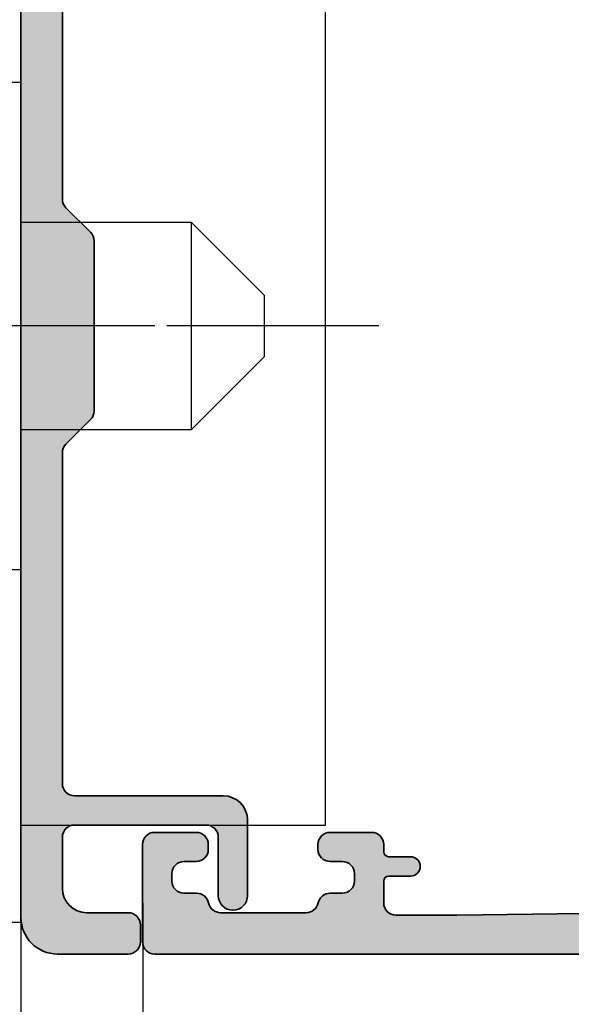
# Model space of a CAD drawing. Extents: x -1697 to 6751, y 1686 to 4453.
# Drawn here: x -1079 to -1057, y 3819 to 3860 of the extents above; entities that cross this region are included whole.
import ezdxf

# ---------------------------------------------------------------- set-up
doc = ezdxf.new("R2010")
doc.units = 0
doc.header["$PDMODE"] = 2
doc.header["$PDSIZE"] = 5
doc.linetypes.add('ACAD_ISO10W100', pattern=[18, 12, -3, 0, -3])
doc.layers.get('DEFPOINTS').update_dxf_attribs({"color": 31, "linetype": 'ZIGZAG'})
doc.layers.add('Al_Profiles', color=2, linetype='CONTINUOUS', lineweight=35)
for name, color, linetype in [('Al_Solid_Hatch', 50, 'CONTINUOUS'), ('RE_DIM1', 7, 'CONTINUOUS'), ('RE_DRAW1', 31, 'ZIGZAG')]:
    doc.layers.add(name, color=color, linetype=linetype)
doc.styles.add('REYNOLDS1', font='arial.ttf')
doc.linetypes.add('ZIGZAG', pattern='A,0.00254,-5.08,[131,ltypeshp.shx,S=5.08,R=0,X=-5.08,Y=0],-10.16,[131,ltypeshp.shx,S=5.08,R=180,X=5.08,Y=0],-5.08', length=20.32254)
doc.dimstyles.new('REYNOLDS', dxfattribs={"dimscale": 0, "dimtxt": 3, "dimasz": 3, "dimexe": 1, "dimexo": 1, "dimgap": 0.8, "dimtad": 1, "dimdec": 1, "dimdsep": 46, "dimtxsty": 'REYNOLDS1', "dimcen": 2.5, "dimclrd": 7, "dimclre": 7, "dimclrt": 2, "dimadec": 0, "dimazin": 0, "dimtfac": 1, "dimtdec": 1, "dimtmove": 0, "dimatfit": 3, "dimfxl": 1, "dimtolj": 1, "dimtzin": 0, "dimarcsym": 0})

# ---------------------------------------------------------------- blocks, each defined once
blk = doc.blocks.new('A$C11617613')
at = {"layer": 'RE_DRAW1', "color": 2, "linetype": 'Continuous', "ltscale": 0.25}
for p, q in [((5.009277804442036, -8.16878429687813), (5.009277804442036, 40.83121570312187)), ((-7.490722195557964, -4.16878429687813), (-7.490722195557964, 36.83121570312187))]:
    blk.add_line(p, q, dxfattribs=at)
at = {"layer": 'RE_DRAW1', "color": 7, "linetype": 'ACAD_ISO10W100', "ltscale": 0.25}
blk.add_line((-9.679852195557942, 16.33121570312187), (12.31597780444213, 16.33121570312187), dxfattribs=at)
at = {"layer": 'RE_DRAW1', "color": 2, "linetype": 'Continuous'}
for p, q in [((5.009277804442036, -4.16878429687813), (-7.490722195557964, -4.16878429687813)), ((5.009277804442036, -8.16878429687813), (6.595067804442124, -8.16878429687813))]:
    blk.add_line(p, q, dxfattribs=at)
blk = doc.blocks.new('*D69')
at = {"layer": 'DEFPOINTS', "color": 0, "linetype": 'Continuous', "ltscale": 0.25, "transparency": 16777216}
for p in [(-1079.098201936366, 3832.705112639936), (-1074.098191936366, 3765.447372853387), (-1074.098191936366, 3747.23687633308)]:
    blk.add_point(p, dxfattribs=at)
at = {"layer": 'RE_DIM1', "color": 7, "linetype": 'Continuous', "lineweight": -2, "ltscale": 0.25, "transparency": 16777216}
for p, q in [((-1079.098201936366, 3831.705112639936), (-1079.098201936366, 3746.23687633308)), ((-1074.098191936366, 3764.447372853387), (-1074.098191936366, 3746.23687633308)), ((-1082.098201936366, 3747.23687633308), (-1085.098201936366, 3747.23687633308)), ((-1079.098201936366, 3747.23687633308), (-1074.098191936366, 3747.23687633308)), ((-1071.098191936366, 3747.23687633308), (-1068.098191936366, 3747.23687633308))]:
    blk.add_line(p, q, dxfattribs=at)
at = {"layer": 'RE_DIM1', "color": 7, "linetype": 'Continuous', "ltscale": 0.25, "transparency": 16777216}
for points in [[(-1082.098201936366, 3747.73687633308), (-1082.098201936366, 3746.73687633308), (-1079.098201936366, 3747.23687633308)], [(-1071.098191936366, 3747.73687633308), (-1071.098191936366, 3746.73687633308), (-1074.098191936366, 3747.23687633308)]]:
    blk.add_solid(points, dxfattribs=at)
at = {"layer": 'RE_DIM1', "color": 2, "linetype": 'Continuous', "ltscale": 0.25, "transparency": 16777216, "insert": (-1076.598196936366, 3749.816719443585), "char_height": 3.5, "attachment_point": 5, "style": 'REYNOLDS1'}
blk.add_mtext('\\A1;5', dxfattribs=at)
blk = doc.blocks.new('*D70')
at = {"layer": 'DEFPOINTS', "color": 0, "linetype": 'Continuous', "ltscale": 0.25, "transparency": 16777216}
for p in [(-835.0827969432485, 3821.205112639936), (-1074.098191936366, 3765.447372853387), (-835.0827969432485, 3747.23687633308)]:
    blk.add_point(p, dxfattribs=at)
at = {"layer": 'RE_DIM1', "color": 7, "linetype": 'Continuous', "lineweight": -2, "ltscale": 0.25, "transparency": 16777216}
for p, q in [((-835.0827969432485, 3820.205112639936), (-835.0827969432485, 3746.23687633308)), ((-1074.098191936366, 3764.447372853387), (-1074.098191936366, 3746.23687633308)), ((-1071.098191936366, 3747.23687633308), (-838.0827969432485, 3747.23687633308))]:
    blk.add_line(p, q, dxfattribs=at)
at = {"layer": 'RE_DIM1', "color": 7, "linetype": 'Continuous', "ltscale": 0.25, "transparency": 16777216}
for points in [[(-1071.098191936366, 3747.73687633308), (-1071.098191936366, 3746.73687633308), (-1074.098191936366, 3747.23687633308)], [(-838.0827969432485, 3747.73687633308), (-838.0827969432485, 3746.73687633308), (-835.0827969432485, 3747.23687633308)]]:
    blk.add_solid(points, dxfattribs=at)
at = {"layer": 'RE_DIM1', "color": 2, "linetype": 'Continuous', "ltscale": 0.25, "transparency": 16777216, "insert": (-954.5904944398071, 3749.84775627851), "char_height": 3.5, "attachment_point": 5, "style": 'REYNOLDS1'}
blk.add_mtext('\\A1;VLEUGELBREEDTE   VB =  B / 3 + 24', dxfattribs=at)
blk = doc.blocks.new('*D109')
at = {"layer": 'DEFPOINTS', "color": 0, "linetype": 'Continuous', "ltscale": 0.25, "transparency": 16777216}
for p in [(-992.0981928963491, 3823.205112639926), (-1079.098202896368, 3822.705112639926), (-992.0981928963491, 3767.250616740425)]:
    blk.add_point(p, dxfattribs=at)
at = {"layer": 'RE_DIM1', "color": 7, "linetype": 'Continuous', "lineweight": -2, "ltscale": 0.25, "transparency": 16777216}
for p, q in [((-992.0981928963491, 3822.205112639926), (-992.0981928963491, 3766.250616740425)), ((-1079.098202896368, 3821.705112639926), (-1079.098202896368, 3766.250616740425)), ((-1076.098202896368, 3767.250616740425), (-995.0981928963491, 3767.250616740425))]:
    blk.add_line(p, q, dxfattribs=at)
at = {"layer": 'RE_DIM1', "color": 7, "linetype": 'Continuous', "ltscale": 0.25, "transparency": 16777216}
for points in [[(-1076.098202896368, 3767.750616740425), (-1076.098202896368, 3766.750616740425), (-1079.098202896368, 3767.250616740425)], [(-995.0981928963491, 3767.750616740425), (-995.0981928963491, 3766.750616740425), (-992.0981928963491, 3767.250616740425)]]:
    blk.add_solid(points, dxfattribs=at)
at = {"layer": 'RE_DIM1', "color": 2, "linetype": 'Continuous', "ltscale": 0.25, "transparency": 16777216, "insert": (-1035.598197896359, 3769.837622197451), "char_height": 3.5, "attachment_point": 5, "style": 'REYNOLDS1'}
blk.add_mtext('\\A1;87', dxfattribs=at)
blk = doc.blocks.new('A$C3398119F')
at = {"layer": 'RE_DRAW1', "color": 2, "linetype": 'Continuous', "ltscale": 0.25}
for p, q in [((-17.5, 10), (0, 10)), ((0, 10), (0, -10)), ((-21.5, -6), (-21.5, 6)), ((0, 4.250000000000909), (7, 4.250000000000909)), ((10, 1.250000000000909), (7, 4.250000000000909)), ((7, 4.250000000000909), (7, -4.249999999999091)), ((10, 1.250000000000909), (10, -1.249999999999091)), ((10, -1.249999999999091), (7, -4.249999999999091)), ((7, -4.249999999999091), (0, -4.249999999999091)), ((0, -10), (-17.5, -10))]:
    blk.add_line(p, q, dxfattribs=at)
at = {"layer": 'RE_DRAW1', "color": 7, "linetype": 'ACAD_ISO10W100', "ltscale": 0.5}
blk.add_line((11.98496993973004, 0), (-22.41539885768088, 0), dxfattribs=at)
at = {"layer": 'RE_DRAW1', "color": 2, "linetype": 'Continuous', "ltscale": 0.25}
for centre, start, end in [((-17.5, 6), 90, 180), ((-17.5, -6), 180, 270)]:
    blk.add_arc(centre, 4, start, end, dxfattribs=at)
blk = doc.blocks.new('A$C563B1CA4')
at = {"layer": 'Al_Solid_Hatch'}
h = blk.add_hatch(color=256, dxfattribs=at)
edge = h.paths.add_edge_path()
edge.add_arc((8.407163681121354, 57.41118244553822), 0.3000000000017281, 126.86989764583751, 323.1301023542865, ccw=False)
edge.add_arc((8.107163681120175, 57.81118244554075), 0.2000000000010086, 306.8698976456881, 360.0000000001547)
edge.add_line((8.307163681121182, 57.81118244554129), (8.307163681120272, 60.80314478799339))
edge.add_arc((8.107163681119141, 60.80314478799421), 0.2000000000011308, 359.9999999997639, 414.6938257745784)
edge.add_arc((8.39613646535422, 61.21118244553935), 0.300000000002367, 152.4199668694539, 234.6938257754859, ccw=False)
edge.add_arc((8.307499967516852, 61.25748116314141), 0.2000000000000225, 67.50000000000807, 152.4199668690028, ccw=False)
edge.add_line((8.384036653989853, 61.4422570696437), (9.992918892789632, 60.77583622607158))
edge.add_arc((10.17769507367947, 60.69929971620262), 0.2000001859178064, 157.5000768233871, 330.0014431748169)
edge.add_line((10.35090283420853, 60.59930398599543), (11.31038560898828, 62.26116528665294))
edge.add_arc((11.05057844178265, 62.41116607287951), 0.3000000000000113, 329.9998266120792, 450.0000000004153)
edge.add_line((11.05057844178047, 62.71116607287952), (2.996178427223839, 62.71116607282094))
edge.add_arc((2.996191616825014, 63.2111795587867), 0.500013486139713, 181.2715309540721, 269.9984886238035, ccw=False)
edge.add_line((2.496301254626104, 63.20008396947235), (2.307163681104811, 71.71119244554795))
edge.add_line((2.307163681104811, 71.71119244554795), (2.307163681104811, 74.21119244554795))
edge.add_arc((2.807163681104811, 74.21119244554795), 0.5, 90, 180, ccw=False)
edge.add_line((2.807163681104811, 74.71119244554795), (3.707163681128094, 74.71119244554795))
edge.add_arc((3.707163681109904, 74.51119244556541), 0.1999999999825377, -8.337622148246737e-09, 89.999999994789, ccw=False)
edge.add_line((3.907163681092442, 74.51119244553631), (3.907163681110632, 73.61119244551303))
edge.add_arc((4.307163681102992, 73.61119244551121), 0.3999999999923602, 179.9999999997395, 270.0000000002605)
edge.add_arc((4.307163681104811, 73.61119244551303), 0.3999999999941792, 270, 360)
edge.add_line((4.70716368109899, 73.61119244551303), (4.707163681128094, 76.71119244554795))
edge.add_arc((4.207163681128094, 76.71119244554795), 0.5, 0, 90)
edge.add_line((4.207163681128094, 77.21119244554795), (3.907163681110632, 77.21119244554795))
edge.add_arc((3.90716368111427, 77.01119244553631), 0.2000000000116415, 90.00000000104221, 180)
edge.add_line((3.707163681102628, 77.01119244553631), (3.707163681128094, 76.41119244553049))
edge.add_arc((3.207163681128094, 76.41119244553049), 0.5, -90, 0, ccw=False)
edge.add_line((3.207163681128094, 75.91119244553049), (2.607163681122273, 75.91119244553049))
edge.add_arc((2.607163681122273, 76.41119244553049), 0.5, 180, 270, ccw=False)
edge.add_line((2.107163681122273, 76.41119244553049), (2.107163681122273, 81.0111924455072))
edge.add_arc((2.607163681122273, 81.0111924455072), 0.5, 90, 180, ccw=False)
edge.add_line((2.607163681122273, 81.5111924455072), (3.207163681128094, 81.5111924455072))
edge.add_arc((3.207163681128094, 81.0111924455072), 0.5, 0, 90, ccw=False)
edge.add_line((3.707163681128094, 81.0111924455072), (3.707163681128094, 80.41119244553049))
edge.add_arc((3.907163681134278, 80.41119244552503), 0.2000000000061846, 179.9999999984367, 269.9999999932257)
edge.add_line((3.907163681110632, 80.21119244551885), (4.207163681128094, 80.21119244551885))
edge.add_arc((4.207163681128094, 80.71119244551885), 0.5, 270, 360)
edge.add_line((4.707163681128094, 80.71119244551885), (4.707163681128094, 82.21119244551885))
edge.add_arc((4.207163681128094, 82.21119244551885), 0.5, 0, 90)
edge.add_line((4.207163681128094, 82.71119244551885), (1.207163681128094, 82.71119244551885))
edge.add_arc((1.207163681128094, 82.21119244551885), 0.5, 90, 180)
edge.add_line((0.7071636811280939, 82.21119244551885), (0.7071636811280939, 1.211182470510195))
edge.add_arc((1.207163681128094, 1.211182470510195), 0.5, 180, 270)
edge.add_line((1.207163681128094, 0.7111824705101952), (5.207163681128094, 0.7111824705101952))
edge.add_arc((5.207163681128094, 1.211182470510195), 0.5, 270, 360)
edge.add_line((5.707163681128094, 1.211182470510195), (5.707163681128094, 2.911182470521837))
edge.add_arc((5.207163681128094, 2.911182470521837), 0.5, 0, 90)
edge.add_line((5.207163681128094, 3.411182470521837), (5.007163681116452, 3.411182470521837))
edge.add_arc((5.007163681116452, 2.911182470521837), 0.5, 90, 180)
edge.add_line((4.507163681116452, 2.911182470521837), (4.507163681116452, 2.411182470521837))
edge.add_arc((4.007163681116452, 2.411182470521837), 0.5, -90, 0, ccw=False)
edge.add_line((4.007163681116452, 1.911182470521837), (3.707163681122637, 1.911182470521837))
edge.add_arc((3.707163681122637, 2.411182470521837), 0.5, 180, 270, ccw=False)
edge.add_line((3.207163681122637, 2.411182470521837), (3.207163681122637, 2.93138657341153))
edge.add_arc((2.707163681122406, 2.931386573413609), 0.5000000000002309, 359.9999999997618, 438.4630409660567)
edge.add_arc((2.907163681140234, 3.911182470523057), 0.4999999999995891, 179.9999999999314, 258.4630409662231, ccw=False)
edge.add_line((2.407163681140645, 3.911182470523656), (2.407163681157925, 7.431386573418806))
edge.add_arc((2.907163681158611, 7.431386573416727), 0.5000000000006861, 101.53695903494332, 179.9999999997619, ccw=False)
edge.add_arc((2.707163681122479, 8.411182470523483), 0.5000000000001572, 281.5369590348938, 359.9999999998113)
edge.add_line((3.207163681122637, 8.411182470521837), (3.207163681122637, 8.911182470521837))
edge.add_arc((3.707163681122637, 8.911182470521837), 0.5, 90, 180, ccw=False)
edge.add_line((3.707163681122637, 9.411182470521837), (4.007163681116452, 9.411182470521837))
edge.add_arc((4.007163681116452, 8.911182470521837), 0.5, 0, 90, ccw=False)
edge.add_line((4.507163681116452, 8.911182470521837), (4.507163681116452, 8.411182470521837))
edge.add_arc((5.007163681116452, 8.411182470521837), 0.5, 180, 270)
edge.add_line((5.007163681116452, 7.911182470521837), (5.207163681128094, 7.911182470521837))
edge.add_arc((5.207163681128094, 8.411182470521837), 0.5, 270, 360)
edge.add_line((5.707163681128094, 8.411182470521837), (5.707163681128094, 10.11118247053348))
edge.add_arc((5.207163681128094, 10.11118247053348), 0.5, 0, 90)
edge.add_line((5.207163681128094, 10.61118247053348), (4.907163681139735, 10.61118247053348))
edge.add_arc((4.907163681141554, 10.81118247054694), 0.2000000000134605, 180.0000000005211, 269.9999999994789, ccw=False)
edge.add_line((4.707163681128094, 10.81118247054512), (4.707163681128094, 11.7111824705393))
edge.add_arc((4.307163681133915, 11.7111824705393), 0.3999999999941792, 0, 90)
edge.add_arc((4.307163681133915, 11.7111824705393), 0.3999999999941792, 90, 180)
edge.add_line((3.907163681139735, 11.7111824705393), (3.907163681139735, 10.81118247054512))
edge.add_arc((3.707163681128094, 10.81118247054512), 0.2000000000116415, -90, 0, ccw=False)
edge.add_line((3.707163681128094, 10.61118247053348), (2.807163681133915, 10.61118247053348))
edge.add_arc((2.807163681133915, 11.11118247053348), 0.5, 180, 270, ccw=False)
edge.add_line((2.307163681133915, 11.11118247053348), (2.307163681133915, 13.61118247053348))
edge.add_line((2.307163681133915, 13.61118247053348), (2.507247090991967, 29.11764673276268))
edge.add_arc((3.007205472881216, 29.11119565686634), 0.5000000000015364, 90.0000000001358, 179.2607406444786, ccw=False)
edge.add_line((3.007205472880031, 29.61119565686788), (4.307163681128131, 29.61119565686788))
edge.add_arc((4.307163681128132, 30.01119565686789), 0.4000000000000092, 269.9999999999999, 404.999999999316)
edge.add_line((4.590006393606131, 30.29403836933913), (4.205702382561682, 30.67834238039272))
edge.add_arc((4.488545095039678, 30.96118509286395), 0.3999999999999879, 90.0001962298947, 224.9999999993143, ccw=False)
edge.add_line((4.488543725096577, 31.36118509286159), (11.05057045595673, 31.36120756686977))
edge.add_arc((11.05056942849939, 31.66120756686801), 0.3000000000000086, 270.0001962298971, 390.0001733879213)
edge.add_line((11.31037659570502, 31.81120835309459), (10.35090283420899, 33.4730540423959))
edge.add_arc((10.17769507367994, 33.37305831218872), 0.2000001859178119, 29.99855682518211, 202.4999231766121)
edge.add_line((9.992918892790087, 33.29652180231976), (8.38403960124407, 32.63010217954015))
edge.add_arc((8.307502914758818, 32.81487808604682), 0.2000000000087673, 207.5836801870203, 292.5000000027531, ccw=False)
edge.add_arc((8.39613646535367, 32.86118244553025), 0.299999999999874, 125.30617422472261, 207.583680184275, ccw=False)
edge.add_arc((8.107163681120705, 33.26922010307304), 0.2000000000004799, 305.3061742250043, 360.0000000001465)
edge.add_line((8.307163681121182, 33.26922010307355), (8.307163681121182, 36.26118244552565))
edge.add_arc((8.10716368111909, 36.26118244553201), 0.2000000000020918, 359.9999999981762, 413.1301023528532)
edge.add_arc((8.40716368112382, 36.66118244553483), 0.3000000000030013, 36.86989764537498, 233.130102354625, ccw=False)
edge.add_arc((8.807163681129552, 36.96118244553402), 0.2000000000010971, 216.8698976453759, 269.9999999996865)
edge.add_line((8.807163681128458, 36.76118244553292), (9.047163681120963, 36.76118244553292))
edge.add_line((9.047163681120963, 36.76118244553292), (10.40716368112155, 35.97598244553267))
edge.add_arc((10.60716368112136, 35.97598547981981), 0.2000000000228354, 180.0008692592367, 359.9991307407633)
edge.add_line((10.80716368112118, 35.97598244553267), (10.80716368112118, 36.3223982182157))
edge.add_arc((7.807163681121962, 36.32239821821595), 2.999999999999219, 359.9999999999951, 414.9003678045846)
edge.add_arc((10.10716368112231, 39.59501185260551), 1.000000000000035, 179.9999999999935, 234.90036780461799, ccw=False)
edge.add_line((9.107163681122273, 39.59501185260562), (9.107163681122273, 54.47735303846132))
edge.add_arc((10.10716368112231, 54.47735303846143), 1.000000000000037, 125.09963219538199, 180.0000000000065, ccw=False)
edge.add_arc((7.807163681121962, 57.74996667285099), 2.999999999999219, 305.0996321954155, 360.0000000000048)
edge.add_line((10.80716368112118, 57.74996667285124), (10.80716368112118, 58.09638244553609))
edge.add_arc((10.60716368112136, 58.09637941124895), 0.2000000000228354, 0.0008692592366676606, 179.9991307407633)
edge.add_line((10.40716368112155, 58.09638244553609), (9.047163681120963, 57.31118244553583))
edge.add_line((9.047163681120963, 57.31118244553583), (8.807163681126639, 57.31118244553583))
edge.add_arc((8.807163681122091, 57.11118244553511), 0.2000000000007276, 89.99999999869725, 143.1301023533743)
edge = h.paths.add_edge_path(flags=16)
edge.add_arc((6.30716368112888, 58.35074097945172), 0.2000000000000064, 359.9999999990127, 449.9999999999176)
edge.add_line((6.307163681129168, 58.55074097945173), (4.707163680962566, 58.55074097945401))
edge.add_arc((4.707163680962214, 58.75074097946149), 0.2000000000074849, 135.0000000000079, 270.0000000001008, ccw=False)
edge.add_line((4.565742324719594, 58.89216233570407), (5.731209043963844, 60.05762905490194))
edge.add_arc((5.377655653377911, 60.41118244550201), 0.4999999999996197, 314.999999998854, 449.9999999983467)
edge.add_line((5.377655653392338, 60.91118244550164), (3.007163681116452, 60.91118244557076))
edge.add_arc((3.007163681116452, 60.41118244557076), 0.5, 90, 180)
edge.add_line((2.507163681116452, 60.41118244557076), (2.50988961204277, 33.35074097947874))
edge.add_arc((2.709889612023488, 33.35074097947692), 0.1999999999807187, 179.9999999994789, 270.0000000005211)
edge.add_line((2.709889612025307, 33.15074097949621), (6.309889612052956, 33.150740979438))
edge.add_arc((6.309889612049039, 33.35074097944355), 0.2000000000055522, 270.0000000011221, 360.0000000017445)
edge.add_line((6.509889612054593, 33.35074097944964), (6.507163681090987, 37.5611724455179))
edge.add_arc((7.507163681064065, 37.56117244552226), 0.9999999999730784, 126.86989764548949, 180.00000000025, ccw=False)
edge.add_arc((6.307163681077162, 39.16117244555119), 1.000000000042203, 306.8698976446037, 359.9999999984261)
edge.add_line((7.307163681119363, 39.16117244552372), (7.307163681119363, 54.60075097952578))
edge.add_arc((6.307163681080707, 54.60075097949645), 1.000000000038656, 1.680554204745455e-09, 53.13010235549768)
edge.add_arc((7.507163681062795, 56.20075097952183), 0.9999999999708977, 179.9999999998567, 233.13010235450759, ccw=False)
edge.add_line((6.507163681091896, 56.20075097952433), (6.507163681128887, 58.35074097944828))
h = blk.add_hatch(color=256, dxfattribs=at)
edge = h.paths.add_edge_path(flags=16)
edge.add_arc((42.50716173440216, 60.40716354745329), 0.5, 90, 180)
edge.add_line((42.00716173440216, 60.40716354745329), (42.00716173439852, 56.20716357244912))
edge.add_arc((42.50716173439852, 56.20716357244912), 0.5, 180, 269.9999999998957)
edge.add_line((42.50716173439761, 55.70716357244912), (44.10716173439252, 55.70716357244548))
edge.add_arc((44.10716173439343, 54.80716357244312), 0.9000000000023647, -90.00000000005792, 90.00000000005792, ccw=False)
edge.add_line((44.10716173439252, 53.90716357244075), (42.20716173439561, 53.90716357244075))
edge.add_arc((42.20716173439698, 53.70716357244048), 0.2000000000002728, 90.00000000039083, 180.0000000001303)
edge.add_line((42.0071617343967, 53.70716357244002), (42.00716173439579, 49.45716354746166))
edge.add_arc((41.10716173438615, 49.45716354746166), 0.9000000000096406, -180, 0, ccw=False)
edge.add_line((40.20716173437651, 49.45716354746166), (40.2071617343847, 60.40716354746966))
edge.add_arc((39.70716173438834, 60.4071635474733), 0.499999999996362, 359.9999999995831, 450.0000000004169)
edge.add_line((39.7071617343847, 60.90716354746966), (32.90716173438452, 60.90716354746966))
edge.add_arc((32.90716173438997, 60.40716354746785), 0.500000000001819, 90.00000000062532, 179.9999999997916)
edge.add_line((32.40716173438815, 60.40716354746966), (32.40716173438634, 49.45716357245821))
edge.add_arc((31.50716173438943, 49.45716357245821), 0.8999999999969077, -180.00000000011585, 0, ccw=False)
edge.add_line((30.60716173439252, 49.45716357246003), (30.60716173439707, 53.70716357244002))
edge.add_arc((30.40716173439634, 53.70716357244002), 0.2000000000007276, 0, 89.99999999973946)
edge.add_line((30.40716173439725, 53.90716357244075), (28.50716173437942, 53.90716357244621))
edge.add_arc((28.50716173437779, 54.80716357244584), 0.8999999999996362, 89.99999999989569, 270.00000000010425, ccw=False)
edge.add_line((28.50716173437942, 55.70716357244548), (30.10716173440071, 55.70716357245276))
edge.add_arc((30.10716173440071, 56.20716357245276), 0.5, 270, 360)
edge.add_line((30.60716173440071, 56.20716357245276), (30.60716173440616, 60.40716354744966))
edge.add_arc((30.10716173440616, 60.40716354744966), 0.5, 0, 90.00000000041689)
edge.add_line((30.10716173440252, 60.90716354744966), (25.60716173439161, 60.90716354742419))
edge.add_arc((25.60716173439343, 60.40716354742601), 0.499999999998181, 90.00000000020843, 180.0000000002084)
edge.add_line((25.10716173439525, 60.40716354742419), (25.10716173443163, 33.35716354743583))
edge.add_arc((25.30716173441417, 33.35716354743583), 0.1999999999825377, 180, 270)
edge.add_line((25.30716173441417, 33.15716354745329), (50.70716173441926, 33.15716354745329))
edge.add_arc((50.70716173441926, 33.35716354743583), 0.1999999999825377, 270, 360)
edge.add_line((50.9071617344018, 33.35716354743583), (50.9071617344018, 60.40716354745329))
edge.add_arc((50.4071617344018, 60.40716354745329), 0.5, 0, 90)
edge.add_line((50.4071617344018, 60.90716354745329), (42.50716173440216, 60.90716354745329))
edge = h.paths.add_edge_path()
edge.add_line((23.30716408112878, 60.80716352274014), (23.30716328111268, 57.80716371079454))
edge.add_arc((23.50716328111286, 57.80716365746104), 0.2000000000001876, 179.9999847210774, 233.1301223266434)
edge.add_arc((23.20716342054624, 57.40716355288656), 0.2999999999993986, -143.1301027309442, 53.13012232636811, ccw=False)
edge.add_arc((22.80716341857472, 57.10716355551692), 0.1999999999995992, 36.86989726931337, 89.99998472105601)
edge.add_line((22.8071634719083, 57.30716355551651), (22.56716314777643, 57.30716361951947))
edge.add_line((22.56716314777643, 57.30716361951947), (21.2071633571679, 58.09236398219166))
edge.add_arc((21.00716335716682, 58.09236100123989), 0.200000000023298, 0.0008539797746248612, 179.9991154617573)
edge.add_line((20.80716335716735, 58.09236408886083), (20.80716326478816, 57.7459483161778))
edge.add_arc((23.80716326478848, 57.74594751616143), 3.000000000000426, 179.9999847208128, 247.9756635162879)
edge.add_arc((22.30716173441064, 54.03784889168195), 0.999999999999881, 3.581135388230905e-11, 67.9756635162957, ccw=False)
edge.add_line((23.30716173441053, 54.03784889168257), (23.30716173441417, 40.02647812587149))
edge.add_arc((22.3071617344148, 40.0264781258713), 0.9999999999993676, -67.97568031795282, 1.1027623258996755e-11, ccw=False)
edge.add_arc((23.80716217741437, 36.31837906152633), 3, 112.0243196820695, 179.9999847208213)
edge.add_line((20.80716217741448, 36.31837986154225), (20.80716208503438, 35.97196408885922))
edge.add_arc((21.00716208503546, 35.97196706981099), 0.200000000023298, 180.0008539797746, 359.9991154617573)
edge.add_line((21.20716208503492, 35.97196398219005), (22.56716229442574, 36.75716361951656))
edge.add_line((22.56716229442574, 36.75716361951656), (22.80716208312899, 36.7571635555136))
edge.add_arc((22.80716213646371, 36.95716355551586), 0.2000000000022695, 269.9999847207273, 323.1301009044919)
edge.add_arc((23.20716212887589, 36.65716354539323), 0.3000000000010545, -53.130097740020176, 143.1301009044745, ccw=False)
edge.add_arc((23.50716216108924, 36.25716356955282), 0.1999999999992922, 126.869902260124, 179.9999847208392)
edge.add_line((23.30716216108996, 36.25716362288715), (23.30716136107296, 33.2571634221835))
edge.add_arc((23.50716136107632, 33.25716336884567), 0.2000000000033673, 179.9999847198398, 233.130087074284)
edge.add_arc((23.20716125440616, 32.85716344883797), 0.3000000000049134, -27.591615707562823, 53.13008707629632, ccw=False)
edge.add_arc((23.29578839095998, 32.81084681395103), 0.2000000000000125, 247.5000152792212, 332.4083842913289, ccw=False)
edge.add_line((23.21925175376165, 32.62607088703852), (21.61038491531836, 33.2924848489218))
edge.add_arc((21.42560871401885, 33.36902130951638), 0.200000185917471, 337.5000921024469, 510.0014584540521)
edge.add_line((21.25240092682394, 33.46901699353357), (20.29292369177361, 31.80716426444927))
edge.add_arc((20.55273089898024, 31.65716354750601), 0.3000000000000024, 149.9998418912599, 270.0000000000577)
edge.add_line((20.55273089898054, 31.357163547506), (36.00716173442115, 31.35716354752152))
edge.add_arc((36.30716173442016, 31.35716354752132), 0.2999999999990166, -4.3428372009657323e-11, 179.999999999962, ccw=False)
edge.add_line((36.60716173441918, 31.3571635475211), (47.92577769818513, 31.35716354753323))
edge.add_arc((47.92577769818554, 30.95716354753322), 0.4000000000000092, -45.00000000000102, 90.00000000005912, ccw=False)
edge.add_line((48.20862041066016, 30.67432083505859), (47.82431902194463, 30.29001944634309))
edge.add_arc((48.10716173441926, 30.00717673386847), 0.4000000000000143, 135.0000000000007, 270)
edge.add_line((48.10716173441926, 29.60717673386846), (50.40711994266732, 29.60717673386846))
edge.add_arc((50.40711994266778, 29.10717673386857), 0.4999999999998899, 0.7392593555438225, 90.00000000005292, ccw=False)
edge.add_line((50.90707832455539, 29.11362780976508), (51.10716173441344, 13.60716354753406))
edge.add_line((51.10716173441344, 13.60716354753406), (51.10716173441344, 11.10716354753406))
edge.add_arc((50.60716173441344, 11.10716354753406), 0.5, -90, 0, ccw=False)
edge.add_line((50.60716173441344, 10.60716354753406), (49.70716173441926, 10.60716354753406))
edge.add_arc((49.70716173441926, 10.8071635475457), 0.2000000000116415, 180, 270, ccw=False)
edge.add_line((49.50716173440762, 10.8071635475457), (49.50716173440762, 11.70716354753988))
edge.add_arc((49.10716173441344, 11.70716354753988), 0.3999999999941792, 0, 90)
edge.add_arc((49.10716173441344, 11.70716354753988), 0.3999999999941792, 90, 180)
edge.add_line((48.70716173441926, 11.70716354753988), (48.70716173441926, 10.8071635475457))
edge.add_arc((48.5071617344058, 10.80716354754752), 0.2000000000134605, 270.0000000005211, 359.9999999994789, ccw=False)
edge.add_line((48.50716173440762, 10.60716354753406), (48.20716173441926, 10.60716354753406))
edge.add_arc((48.20716173441926, 10.10716354753406), 0.5, 90, 180)
edge.add_line((47.70716173441926, 10.10716354753406), (47.70716173441926, 8.407163547522416))
edge.add_arc((48.20716173441926, 8.407163547522416), 0.5, 180, 270)
edge.add_line((48.20716173441926, 7.907163547522416), (48.4071617344309, 7.907163547522416))
edge.add_arc((48.4071617344309, 8.407163547522416), 0.5, 270, 360)
edge.add_line((48.9071617344309, 8.407163547522416), (48.9071617344309, 8.907163547522416))
edge.add_arc((49.4071617344309, 8.907163547522416), 0.5, 90, 180, ccw=False)
edge.add_line((49.4071617344309, 9.407163547522416), (49.70716173442472, 9.407163547522416))
edge.add_arc((49.70716173442472, 8.907163547522416), 0.5, 0, 90, ccw=False)
edge.add_line((50.20716173442472, 8.907163547522416), (50.20716173442472, 8.407163547522416))
edge.add_arc((50.70716173442393, 8.407163547523293), 0.4999999999992113, 180.0000000001006, 258.4630409651948)
edge.add_arc((50.50716173438864, 7.427367650417223), 0.5000000000007881, 2.4772361939540133e-10, 78.46304096504713, ccw=False)
edge.add_line((51.00716173438943, 7.427367650419384), (51.00716173440762, 3.907163547526054))
edge.add_arc((50.50716173440772, 3.907163547523892), 0.4999999999999005, -78.46304096619389, 2.4772361939540133e-10, ccw=False)
edge.add_arc((50.70716173442508, 2.927367650413896), 0.5000000000003607, 101.5369590338493, 179.9999999999964)
edge.add_line((50.20716173442472, 2.927367650413927), (50.20716173442472, 2.407163547522416))
edge.add_arc((49.70716173442472, 2.407163547522416), 0.5, -90, 0, ccw=False)
edge.add_line((49.70716173442472, 1.907163547522416), (49.4071617344309, 1.907163547522416))
edge.add_arc((49.4071617344309, 2.407163547522416), 0.5, 180, 270, ccw=False)
edge.add_line((48.9071617344309, 2.407163547522416), (48.9071617344309, 2.907163547522416))
edge.add_arc((48.4071617344309, 2.907163547522416), 0.5, 0, 90)
edge.add_line((48.4071617344309, 3.407163547522416), (48.20716173441926, 3.407163547522416))
edge.add_arc((48.20716173441926, 2.907163547522416), 0.5, 90, 180)
edge.add_line((47.70716173441926, 2.907163547522416), (47.70716173441926, 1.207163547510774))
edge.add_arc((48.20716173441926, 1.207163547510774), 0.5, 180, 270)
edge.add_line((48.20716173441926, 0.707163547510774), (52.20716173441926, 0.707163547510774))
edge.add_arc((52.20716173441926, 1.207163547510774), 0.5, 270, 360)
edge.add_line((52.70716173441926, 1.207163547510774), (52.70716173441926, 67.20716354751077))
edge.add_arc((52.20716173441926, 67.20716354751077), 0.5, 0, 90)
edge.add_line((52.20716173441926, 67.70716354751077), (50.36547412960519, 67.70716354751077))
edge.add_arc((50.36547412959782, 65.70716354748166), 2.000000000029118, 89.99999999978893, 157.1146195231875)
edge.add_arc((48.7071617343866, 66.4071635475223), 0.1999999999824272, 157.1146195242955, 270.0000000093554)
edge.add_line((48.70716173441926, 66.20716354753988), (50.4071617344018, 66.20716354751077))
edge.add_arc((50.4071617344018, 65.70716354751077), 0.5, 0, 90, ccw=False)
edge.add_line((50.9071617344018, 65.70716354751077), (50.9071617344018, 63.20716354751077))
edge.add_arc((50.4071617344018, 63.20716354751077), 0.5, -90, 0, ccw=False)
edge.add_line((50.4071617344018, 62.70716354751077), (36.9071617344018, 62.70716354751077))
edge.add_arc((36.9071617344018, 63.20716354751077), 0.5, 180, 270, ccw=False)
edge.add_line((36.4071617344018, 63.20716354751077), (36.4071617344018, 65.70716354751077))
edge.add_arc((36.9071617344018, 65.70716354751077), 0.5, 90, 180, ccw=False)
edge.add_line((36.9071617344018, 66.20716354751077), (38.30716173439598, 66.20716354751077))
edge.add_arc((38.3071617344178, 66.40716354752071), 0.2000000000099362, 269.9999999937468, 385.9444797696728)
edge.add_arc((36.86841227741787, 65.70716354750662), 1.800000000021611, 25.94447977238825, 90.00000000012054)
edge.add_line((36.86841227741408, 67.50716354752824), (34.10716173441344, 67.50716354749913))
edge.add_arc((34.10716173441344, 66.50716354749913), 1, 90, 180)
edge.add_line((33.10716173441344, 66.50716354749913), (33.10716173441344, 66.40716354752242))
edge.add_arc((33.30716173442144, 66.40716354751878), 0.2000000000080036, 179.9999999989578, 269.9999999927045)
edge.add_line((33.30716173439598, 66.20716354751077), (34.50716173440762, 66.20716354751077))
edge.add_arc((34.50716173438215, 66.00716354749913), 0.2000000000116415, 0, 89.9999999927046, ccw=False)
edge.add_line((34.70716173439379, 66.00716354749913), (34.70716173439016, 63.40716354752242))
edge.add_arc((34.00716173438215, 63.40716354751878), 0.7000000000080036, -89.99999999791561, 2.9768898457405157e-10, ccw=False)
edge.add_line((34.00716173440762, 62.70716354751077), (20.55272153719135, 62.7071635475108))
edge.add_arc((20.55272153719135, 62.40716354751081), 0.2999999999999972, 90.00000000000067, 210.0001581087419)
edge.add_line((20.29291432998473, 62.25716283056754), (21.25240092682394, 60.59529388649257))
edge.add_arc((21.42560871401885, 60.69528957050973), 0.20000018591746, 209.9985415459409, 382.4999078975547)
edge.add_line((21.61038491531835, 60.77182603110431), (23.21926108874915, 61.43824385966302))
edge.add_arc((23.29579772594751, 61.25346793275055), 0.1999999999999861, 27.583695597843814, 112.4999847207929, ccw=False)
edge.add_arc((23.20716418779923, 61.20716354941249), 0.3000000000049883, -53.13011763412578, 27.58369559692278, ccw=False)
edge.add_arc((23.50716408112883, 60.8071634694034), 0.2000000000000618, 126.8698823661935, 179.9999847201492)
edge = h.paths.add_edge_path(flags=17)
edge.add_line((52.70716173441926, 51.99345405260188), (52.70716173441926, 31.2299780220943))
at = {"layer": 'Al_Profiles', "ltscale": 0.25}
blk.add_lwpolyline([(0.7071636811280939, 82.21119244551885), (0.7071636811280939, 1.211182470510195, 0.414213562373095), (1.207163681128094, 0.7111824705101952), (5.207163681128094, 0.7111824705101952, 0.414213562373095), (5.707163681128094, 1.211182470510195), (5.707163681128094, 2.911182470521837, 0.414213562373095), (5.207163681128094, 3.411182470521837), (5.007163681116452, 3.411182470521837, 0.414213562373095), (4.507163681116452, 2.911182470521837), (4.507163681116452, 2.411182470521837, -0.414213562373095), (4.007163681116452, 1.911182470521837), (3.707163681122637, 1.911182470521837, -0.414213562373095), (3.207163681122637, 2.411182470521837), (3.207163681122637, 2.93138657341153, 0.356393958688226), (2.807163681132096, 3.421284521968502, -0.35639395868821), (2.407163681140645, 3.911182470523656), (2.407163681157925, 7.431386573418806, -0.3563939586809659), (2.807163681140281, 7.921284521970321, 0.3563939586814523), (3.207163681122637, 8.411182470521837), (3.207163681122637, 8.911182470521837, -0.414213562373095), (3.707163681122637, 9.411182470521837), (4.007163681116452, 9.411182470521837, -0.414213562373095), (4.507163681116452, 8.911182470521837), (4.507163681116452, 8.411182470521837, 0.414213562373095), (5.007163681116452, 7.911182470521837), (5.207163681128094, 7.911182470521837, 0.414213562373095), (5.707163681128094, 8.411182470521837), (5.707163681128094, 10.11118247053348, 0.414213562373095), (5.207163681128094, 10.61118247053348), (4.907163681139735, 10.61118247053348, -0.4142135623677674), (4.707163681128094, 10.81118247054512), (4.707163681128094, 11.7111824705393, 0.414213562373095), (4.307163681133915, 12.11118247053348, 0.414213562373095), (3.907163681139735, 11.7111824705393), (3.907163681139735, 11.7111824705393), (3.907163681139735, 10.81118247054512, -0.414213562373095), (3.707163681128094, 10.61118247053348), (2.807163681133915, 10.61118247053348, -0.414213562373095), (2.307163681133915, 11.11118247053348), (2.307163681133915, 11.11118247053348), (2.307163681133915, 13.61118247053348), (2.507247090991967, 29.11764673276268, -0.4104395341369481)], format="xyb", dxfattribs=at)

msp = doc.modelspace()

# ---------------------------------------------------------------- hatches: boundary and pattern name
at = {"layer": 'Al_Profiles', "linetype": 'Continuous'}
h = msp.add_hatch(color=2, dxfattribs=at)
edge = h.paths.add_edge_path()
edge.add_line((-1070.798202896372, 3827.705112639926), (-1076.898202896371, 3827.705112639926))
edge.add_arc((-1076.898202896371, 3828.205112639926), 0.5, 180, 270, ccw=False)
edge.add_line((-1077.398202896371, 3828.205112639926), (-1077.398202896371, 3841.798005858751))
edge.add_arc((-1076.898202896364, 3841.79800585875), 0.5000000000068212, 135.0000000001842, 179.9999999998958, ccw=False)
edge.add_line((-1077.251756286963, 3842.151559249347), (-1076.244649505775, 3843.158666030557))
edge.add_arc((-1076.598202896351, 3843.512219421139), 0.4999999999799872, 314.9999999995394, 359.9999999982804)
edge.add_line((-1076.098202896371, 3843.512219421124), (-1076.098202896371, 3850.498005858763))
edge.add_arc((-1076.598202896355, 3850.498005858739), 0.4999999999838565, 2.761841018847379e-09, 45.00000000149232)
edge.add_line((-1076.244649505782, 3850.85155924933), (-1077.251756286963, 3851.85866603054))
edge.add_arc((-1076.898202896364, 3852.212219421137), 0.5000000000068371, 180.0000000001042, 224.9999999998157, ccw=False)
edge.add_line((-1077.398202896371, 3852.212219421136), (-1077.398202896371, 3866.705112639925))
edge.add_arc((-1077.198202896359, 3866.705112639925), 0.2000000000116415, 90.00000000312662, 180, ccw=False)
edge.add_line((-1077.19820289637, 3866.905112639937), (-1075.19820289637, 3866.905112639937))
edge.add_arc((-1075.198202896373, 3867.105112639945), 0.2000000000084583, 270.0000000009771, 404.9999999992169)
edge.add_line((-1075.056781540128, 3867.246533996187), (-1075.768913574489, 3867.958666030544))
edge.add_arc((-1076.12246696508, 3867.605112639948), 0.5000000000005668, 45.00000000046059, 90.00000000059926)
edge.add_line((-1076.122466965085, 3868.105112639948), (-1077.19820289637, 3868.105112639948))
edge.add_arc((-1077.198202896359, 3868.30511263996), 0.2000000000116415, 180, 269.9999999968734, ccw=False)
edge.add_line((-1077.398202896371, 3868.30511263996), (-1077.398202896371, 3869.005112639943))
edge.add_arc((-1076.898202896357, 3869.005112639968), 0.5000000000131877, 143.130102356355, 180.000000002866, ccw=False)
edge.add_arc((-1077.69820289636, 3869.605112639957), 0.4999999999824468, 323.1301023530773, 359.9999999990099)
edge.add_line((-1077.198202896377, 3869.605112639948), (-1077.19820289637, 3874.80511263996))
edge.add_arc((-1077.69820289635, 3874.805112639957), 0.4999999999806732, 3.647714553217875e-10, 36.86989764629738)
edge.add_arc((-1076.898202896386, 3875.40511263994), 0.4999999999806278, 180.0000000003648, 216.8698976462974, ccw=False)
edge.add_line((-1077.398202896367, 3875.405112639937), (-1077.398202896371, 3876.105112639948))
edge.add_arc((-1077.198202896359, 3876.105112639948), 0.2000000000116415, 90.00000000312662, 180, ccw=False)
edge.add_line((-1077.19820289637, 3876.30511263996), (-1044.598202896371, 3876.30511263996))
edge.add_arc((-1044.598202896371, 3876.80511263996), 0.5, 270, 360)
edge.add_line((-1044.098202896371, 3876.80511263996), (-1044.098202896371, 3877.105112639978))
edge.add_arc((-1043.898202896365, 3877.105112639983), 0.2000000000061846, 90.00000000156331, 180.0000000015633, ccw=False)
edge.add_line((-1043.898202896371, 3877.305112639989), (-1042.483843542386, 3877.305112639989))
edge.add_arc((-1042.483843542373, 3877.805112639989), 0.4999999999995453, 269.9999999985409, 300.000000000269)
edge.add_line((-1042.233843542371, 3877.372099938098), (-1040.848202896353, 3878.172099938057))
edge.add_arc((-1041.09820289635, 3878.60511263995), 0.4999999999986463, 299.9999999996684, 449.9999999999479)
edge.add_line((-1041.098202896349, 3879.105112639948), (-1043.898202896371, 3879.105112639978))
edge.add_arc((-1043.898202896365, 3879.305112639984), 0.2000000000061846, 179.9999999984367, 269.9999999984367, ccw=False)
edge.add_line((-1044.098202896371, 3879.305112639989), (-1044.098202896375, 3880.005112639913))
edge.add_arc((-1044.598202896375, 3880.005112639913), 0.5, 0, 90)
edge.add_line((-1044.598202896375, 3880.505112639913), (-1046.498202896373, 3880.505112639943))
edge.add_arc((-1046.498202896373, 3879.905112639937), 0.6000000000058208, 90, 270)
edge.add_line((-1046.498202896373, 3879.305112639931), (-1046.098202896371, 3879.305112639989))
edge.add_arc((-1046.098202896371, 3878.805112639989), 0.5, 0, 90, ccw=False)
edge.add_line((-1045.598202896371, 3878.805112639989), (-1045.598202896371, 3878.505112639943))
edge.add_arc((-1046.098202896371, 3878.505112639943), 0.5, -90, 0, ccw=False)
edge.add_line((-1046.098202896371, 3878.005112639943), (-1052.598202896371, 3878.005112639943))
edge.add_arc((-1052.598202896371, 3878.505112639943), 0.5, 180, 270, ccw=False)
edge.add_line((-1053.098202896371, 3878.505112639943), (-1053.098202896371, 3878.80511263996))
edge.add_arc((-1052.598202896371, 3878.80511263996), 0.5, 90, 180, ccw=False)
edge.add_line((-1052.598202896371, 3879.30511263996), (-1052.19820289637, 3879.30511263996))
edge.add_arc((-1052.19820289637, 3879.905112639937), 0.5999999999767169, 270, 450)
edge.add_line((-1052.19820289637, 3880.505112639913), (-1053.298202896372, 3880.505112639943))
edge.add_arc((-1053.298202896372, 3879.505112639943), 1, 90, 180)
edge.add_line((-1054.298202896372, 3879.505112639943), (-1054.298202896372, 3878.505112639943))
edge.add_arc((-1054.798202896372, 3878.505112639943), 0.5, -90, 0, ccw=False)
edge.add_line((-1054.798202896372, 3878.005112639943), (-1059.798202896376, 3878.005112639943))
edge.add_arc((-1060.098202896371, 3878.005112639943), 0.2999999999956344, -180, 0, ccw=False)
edge.add_line((-1060.398202896367, 3878.005112639943), (-1068.69820289637, 3878.005112639943))
edge.add_arc((-1068.69820289637, 3878.505112639943), 0.5, 180, 270, ccw=False)
edge.add_line((-1069.19820289637, 3878.505112639943), (-1069.19820289637, 3879.505112639943))
edge.add_arc((-1070.19820289637, 3879.505112639943), 1, 0, 90)
edge.add_line((-1070.19820289637, 3880.505112639943), (-1071.298202896372, 3880.505112639943))
edge.add_arc((-1071.298202896372, 3879.905112639937), 0.6000000000058208, 90, 270)
edge.add_line((-1071.298202896372, 3879.305112639931), (-1070.898202896371, 3879.30511263996))
edge.add_arc((-1070.898202896371, 3878.80511263996), 0.5, 0, 90, ccw=False)
edge.add_line((-1070.398202896371, 3878.80511263996), (-1070.398202896371, 3878.505112639943))
edge.add_arc((-1070.898202896371, 3878.505112639943), 0.5, -90, 0, ccw=False)
edge.add_line((-1070.898202896371, 3878.005112639943), (-1077.398202896371, 3878.005112639943))
edge.add_arc((-1077.398202896371, 3878.505112639943), 0.5, 180, 270, ccw=False)
edge.add_line((-1077.898202896371, 3878.505112639943), (-1077.898202896371, 3878.80511263996))
edge.add_arc((-1077.398202896371, 3878.80511263996), 0.5, 90, 180, ccw=False)
edge.add_line((-1077.398202896371, 3879.30511263996), (-1076.998202896373, 3879.30511263996))
edge.add_arc((-1076.998202896373, 3879.905112639937), 0.5999999999767169, 270, 450)
edge.add_line((-1076.998202896373, 3880.505112639913), (-1078.098202896371, 3880.505112639943))
edge.add_arc((-1078.098202896371, 3879.505112639943), 1, 90, 180)
edge.add_line((-1079.098202896371, 3879.505112639943), (-1079.098202896371, 3822.705112639926))
edge.add_arc((-1077.598202896371, 3822.705112639926), 1.5, 180, 270)
edge.add_line((-1077.598202896371, 3821.205112639926), (-1074.69820289637, 3821.205112639926))
edge.add_arc((-1074.69820289637, 3821.705112639926), 0.5, 270, 360)
edge.add_line((-1074.19820289637, 3821.705112639926), (-1074.19820289637, 3822.405112639938))
edge.add_arc((-1074.69820289637, 3822.405112639938), 0.5, 0, 90)
edge.add_line((-1074.69820289637, 3822.905112639938), (-1076.398202896371, 3822.905112639938))
edge.add_arc((-1076.398202896371, 3823.905112639938), 1, 180, 270, ccw=False)
edge.add_line((-1077.398202896371, 3823.905112639938), (-1077.398202896371, 3826.005112639943))
edge.add_arc((-1076.898202896371, 3826.005112639943), 0.5, 90, 180, ccw=False)
edge.add_line((-1076.898202896371, 3826.505112639943), (-1071.498202896373, 3826.505112639943))
edge.add_arc((-1071.498202896373, 3826.005112639943), 0.5, 0, 90, ccw=False)
edge.add_line((-1070.998202896373, 3826.005112639943), (-1070.998202896373, 3823.605112639949))
edge.add_arc((-1070.398202896374, 3823.605112639949), 0.5999999999985448, 180, 360)
edge.add_line((-1069.798202896376, 3823.605112639949), (-1069.798202896372, 3826.705112639926))
edge.add_arc((-1070.798202896372, 3826.705112639926), 1, 0, 90)

# ---------------------------------------------------------------- linework, layer by layer
at = {"layer": 'Al_Profiles', "color": 2, "linetype": 'Continuous'}
msp.add_lwpolyline([(-1079.098202896371, 3879.505112639943), (-1079.098202896371, 3822.705112639926, 0.414213562373095), (-1077.598202896371, 3821.205112639926), (-1074.69820289637, 3821.205112639926, 0.414213562373095), (-1074.19820289637, 3821.705112639926), (-1074.19820289637, 3822.405112639938, 0.414213562373095), (-1074.69820289637, 3822.905112639938), (-1076.398202896371, 3822.905112639938, -0.414213562373095), (-1077.398202896371, 3823.905112639938), (-1077.398202896371, 3826.005112639943, -0.414213562373095), (-1076.898202896371, 3826.505112639943), (-1071.498202896373, 3826.505112639943, -0.414213562373095), (-1070.998202896373, 3826.005112639943), (-1070.998202896373, 3823.605112639949, 0.9999999999999999), (-1069.798202896376, 3823.605112639949), (-1069.798202896372, 3826.705112639926, 0.414213562373095), (-1070.798202896372, 3827.705112639926), (-1076.898202896371, 3827.705112639926, -0.414213562373095), (-1077.398202896371, 3828.205112639926), (-1077.398202896371, 3841.798005858751, -0.1989123673783209), (-1077.251756286963, 3842.151559249347), (-1076.244649505775, 3843.158666030557, 0.1989123673738901), (-1076.098202896371, 3843.512219421124), (-1076.098202896371, 3850.498005858763, 0.1989123673738901), (-1076.244649505782, 3850.85155924933), (-1077.251756286963, 3851.85866603054, -0.1989123673783208), (-1077.398202896371, 3852.212219421136), (-1077.398202896371, 3866.705112639925, -0.4142135623571119)], format="xyb", dxfattribs=at)
at = {"layer": 'RE_DIM1', "color": 7, "linetype": 'Continuous', "ltscale": 0.5}
msp.add_line((-1074.098180976365, 3823.314408273119), (-1074.098180976365, 3769.064776448527), dxfattribs=at)

# ---------------------------------------------------------------- block references
at = {"layer": 'Al_Profiles', "xscale": -1, "rotation": 270}
msp.add_blockref('A$C563B1CA4', (-1074.819487418328, 3820.497948958765), dxfattribs=at)
at = {"layer": 'RE_DRAW1', "color": 7, "linetype": 'Continuous', "ltscale": 0.25, "xscale": -1}
msp.add_blockref('A$C11617613', (-1074.088925091926, 3830.673896936822), dxfattribs=at)
at = {"layer": 'RE_DRAW1', "color": 2, "linetype": 'Continuous', "ltscale": 0.5, "xscale": -1, "rotation": 180}
msp.add_blockref('A$C3398119F', (-1079.098202896368, 3847.005112639944), dxfattribs=at)

# ---------------------------------------------------------------- dimensions: what is measured, and where the dimension line sits
at = {"layer": 'RE_DIM1', "color": 7, "linetype": 'Continuous', "ltscale": 0.25}
dim = msp.add_linear_dim(base=(-1074.098191936366, 3747.23687633308), p1=(-1079.098201936366, 3832.705112639936), p2=(-1074.098191936366, 3765.447372853387), angle=180, dimstyle='REYNOLDS', override={"dimscale": 1, "dimtxt": 3.5}, dxfattribs=at)
dim.commit()
dim.dimension.update_dxf_attribs({"geometry": '*D69', "text_midpoint": (-1076.598196936366, 3749.816719443585)})
dim = msp.add_linear_dim(base=(-992.0981928963491, 3767.250616740425), p1=(-1079.098202896368, 3822.705112639926), p2=(-992.0981928963491, 3823.205112639926), dimstyle='REYNOLDS', override={"dimscale": 1, "dimtxt": 3.5}, dxfattribs=at)
dim.commit()
dim.dimension.update_dxf_attribs({"geometry": '*D109', "text_midpoint": (-1035.598197896359, 3769.837622197451)})
dim = msp.add_linear_dim(base=(-835.0827969432485, 3747.23687633308), p1=(-1074.098191936366, 3765.447372853387), p2=(-835.0827969432485, 3821.205112639936), angle=180, text='VLEUGELBREEDTE   VB =  B / 3 + 24', dimstyle='REYNOLDS', override={"dimscale": 1, "dimtxt": 3.5}, dxfattribs=at)
dim.commit()
dim.dimension.update_dxf_attribs({"geometry": '*D70', "text_midpoint": (-954.5904944398071, 3749.84775627851)})

doc.saveas('drawing.dxf')
